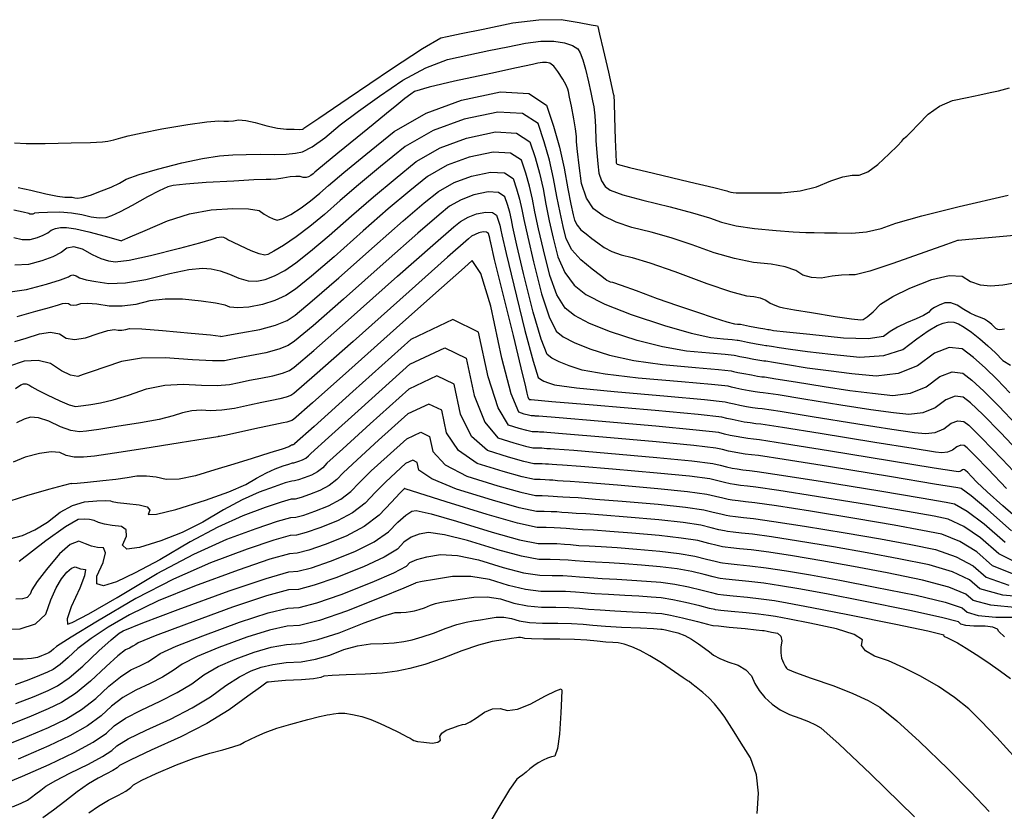
# Model space of a CAD drawing. Extents: x 354427 to 357627, y 1051134 to 1054134.
# Drawn here: x 355635 to 355735, y 1052152 to 1052233 of the extents above; entities that cross this region are included whole.
import ezdxf

# ---------------------------------------------------------------- set-up
doc = ezdxf.new("R2010")
doc.units = 0
doc.header["$MEASUREMENT"] = 0
doc.layers.add('INDEX', color=1, linetype='CONTINUOUS')
doc.layers.add('INTER', color=33, linetype='CONTINUOUS')

msp = doc.modelspace()

# ---------------------------------------------------------------- linework, layer by layer
at = {"layer": 'INDEX', "color": 1, "linetype": 'CONTINUOUS'}
for points, elevation in [([(355736.15, 1052210.6), (355733.16, 1052210.35), (355731.15, 1052210.18), (355730.09, 1052210.08), (355730, 1052210.06), (355728.87, 1052209.66), (355726.68, 1052208.88), (355723.44, 1052207.72), (355721.08, 1052206.95), (355719.6, 1052206.57), (355719, 1052206.59), (355718.22, 1052206.54), (355717.27, 1052206.43), (355716.13, 1052206.25), (355715.14, 1052206.29), (355714.27, 1052206.54), (355713.55, 1052207.02), (355712.47, 1052207.39), (355711.04, 1052207.66), (355709.26, 1052207.83), (355707.33, 1052208.22), (355705.25, 1052208.82), (355703.02, 1052209.63), (355700.89, 1052210.33), (355698.85, 1052210.91), (355696.9, 1052211.38), (355695.28, 1052211.93), (355693.97, 1052212.56), (355693, 1052213.28), (355692.26, 1052214.38), (355691.77, 1052215.85), (355691.53, 1052217.7), (355691.35, 1052219.11), (355691.26, 1052220.09), (355691.24, 1052220.63), (355691.15, 1052221.41), (355690.98, 1052222.44), (355690.74, 1052223.71), (355690.56, 1052224.64), (355690.44, 1052225.21), (355690.39, 1052225.44), (355690.2, 1052225.86), (355689.86, 1052226.46), (355689.37, 1052227.25), (355688.94, 1052227.79), (355688.55, 1052228.09), (355688.22, 1052228.15), (355687.81, 1052228.15), (355687.32, 1052228.09), (355686.77, 1052227.97), (355685.17, 1052227.63), (355682.53, 1052227.06), (355678.84, 1052226.27), (355676.26, 1052225.65), (355674.78, 1052225.22), (355674.4, 1052224.96), (355673.8, 1052224.5), (355672.98, 1052223.84), (355671.93, 1052222.97), (355670.58, 1052221.87), (355668.94, 1052220.53), (355667, 1052218.95), (355665.64, 1052217.84), (355664.86, 1052217.2), (355664.66, 1052217.02), (355664.46, 1052216.85), (355664.24, 1052216.69), (355664.01, 1052216.54), (355663.76, 1052216.47), (355663.47, 1052216.48), (355663.17, 1052216.57), (355662.72, 1052216.59), (355662.13, 1052216.53), (355661.4, 1052216.4), (355660.75, 1052216.31), (355660.18, 1052216.27), (355659.7, 1052216.27), (355658.44, 1052216.22), (355656.41, 1052216.11), (355653.6, 1052215.95), (355651.54, 1052215.8), (355650.25, 1052215.65), (355649.7, 1052215.51), (355648.83, 1052215.13), (355647.62, 1052214.5), (355646.07, 1052213.64), (355644.85, 1052212.99), (355643.96, 1052212.57), (355643.4, 1052212.36), (355642.71, 1052212.32), (355641.89, 1052212.43), (355640.95, 1052212.69), (355639.89, 1052212.85), (355638.72, 1052212.93), (355637.45, 1052212.9), (355636.59, 1052212.88), (355636.14, 1052212.84), (355636.09, 1052212.81), (355636.03, 1052212.78), (355635.96, 1052212.75), (355635.87, 1052212.73), (355635.77, 1052212.73), (355635.66, 1052212.75), (355635.55, 1052212.8), (355635, 1052212.94), (355634.02, 1052213.16)], 2410), ([(355634.12, 1052199.78), (355635.29, 1052200.15), (355636.65, 1052200.59), (355637.78, 1052200.74), (355638.68, 1052200.59), (355639.34, 1052200.15), (355640.22, 1052200.01), (355641.31, 1052200.16), (355642.62, 1052200.62), (355643.61, 1052200.9), (355644.28, 1052201.02), (355644.64, 1052200.96), (355645.02, 1052200.96), (355645.41, 1052201.01), (355645.81, 1052201.11), (355647.06, 1052201.09), (355649.14, 1052200.93), (355652.07, 1052200.65), (355654.04, 1052200.46), (355655.05, 1052200.35), (355655.1, 1052200.32), (355655.79, 1052200.43), (355657.11, 1052200.67), (355659.06, 1052201.03), (355660.64, 1052201.45), (355661.83, 1052201.94), (355662.63, 1052202.48), (355664.38, 1052203.92), (355667.08, 1052206.26), (355670.72, 1052209.5), (355673.62, 1052212.05), (355675.78, 1052213.9), (355677.21, 1052215.06), (355678.81, 1052215.97), (355680.58, 1052216.62), (355682.52, 1052217.03), (355683.93, 1052216.95), (355684.82, 1052216.38), (355685.17, 1052215.32), (355685.47, 1052214.27), (355685.71, 1052213.23), (355685.9, 1052212.2), (355686.29, 1052210.42), (355686.89, 1052207.91), (355687.69, 1052204.65), (355688.46, 1052202.29), (355689.19, 1052200.83), (355689.9, 1052200.27), (355691.03, 1052199.68), (355692.61, 1052199.06), (355694.62, 1052198.4), (355697.08, 1052197.86), (355699.99, 1052197.45), (355703.36, 1052197.16), (355705.68, 1052196.94), (355706.98, 1052196.8), (355707.23, 1052196.74), (355707.66, 1052196.65), (355708.27, 1052196.53), (355709.05, 1052196.39), (355709.66, 1052196.28), (355710.1, 1052196.21), (355710.38, 1052196.19), (355711.52, 1052196.01), (355713.54, 1052195.69), (355716.44, 1052195.21), (355719.05, 1052194.83), (355721.37, 1052194.53), (355723.41, 1052194.32), (355725.23, 1052194.54), (355726.83, 1052195.18), (355728.22, 1052196.25), (355729.46, 1052196.72), (355730.54, 1052196.59), (355731.47, 1052195.86), (355732.69, 1052194.75), (355734.21, 1052193.23), (355736.01, 1052191.33)], 2400), ([(355735.48, 1052180.56), (355733.09, 1052182.67), (355731.38, 1052184.09), (355730.36, 1052184.84), (355730.04, 1052184.9), (355727.68, 1052185.3), (355723.29, 1052186.02), (355716.87, 1052187.07), (355712.36, 1052187.8), (355709.76, 1052188.19), (355709.06, 1052188.26), (355708.42, 1052188.34), (355707.83, 1052188.43), (355707.28, 1052188.53), (355706.7, 1052188.65), (355706.09, 1052188.8), (355705.43, 1052188.96), (355703.19, 1052189.23), (355699.36, 1052189.59), (355693.94, 1052190.06), (355690.23, 1052190.38), (355688.23, 1052190.54), (355687.94, 1052190.56), (355687.7, 1052190.57), (355687.51, 1052190.59), (355687.36, 1052190.6), (355687.18, 1052190.61), (355686.97, 1052190.61), (355686.74, 1052190.61), (355686.22, 1052190.73), (355685.41, 1052190.96), (355684.33, 1052191.3), (355683.28, 1052193.04), (355682.27, 1052196.19), (355681.3, 1052200.75), (355678.68, 1052202.02), (355674.42, 1052200.01), (355668.52, 1052194.7), (355664.58, 1052191.16), (355662.59, 1052189.38), (355662.57, 1052189.36), (355662.55, 1052189.34), (355662.52, 1052189.32), (355662.48, 1052189.31), (355662.46, 1052189.3), (355662.44, 1052189.29), (355662.42, 1052189.29), (355662.39, 1052189.28), (355662.34, 1052189.26), (355662.26, 1052189.24), (355662.18, 1052189.2), (355662.09, 1052189.15), (355661.99, 1052189.09), (355661.32, 1052188.86), (355660.08, 1052188.47), (355658.27, 1052187.9), (355656.41, 1052187.32), (355654.48, 1052186.73), (355652.5, 1052186.12), (355650.84, 1052185.8), (355649.51, 1052185.76), (355648.5, 1052186), (355647.51, 1052186.11), (355646.53, 1052186.09), (355645.57, 1052185.94), (355644.42, 1052185.78), (355643.07, 1052185.62), (355641.54, 1052185.46), (355640.49, 1052185.36), (355639.93, 1052185.32), (355639.87, 1052185.36), (355639.08, 1052185.17), (355637.56, 1052184.75), (355635.31, 1052184.12), (355633.63, 1052183.56)], 2390), ([(355738.29, 1052173.65), (355734.62, 1052174), (355732.26, 1052174.63), (355731.22, 1052175.55), (355729.5, 1052176.37), (355727.11, 1052177.09), (355724.04, 1052177.71), (355720.8, 1052178.32), (355717.4, 1052178.92), (355713.83, 1052179.5), (355711.07, 1052179.93), (355709.14, 1052180.2), (355708.03, 1052180.31), (355707.18, 1052180.4), (355706.61, 1052180.48), (355706.3, 1052180.53), (355705.74, 1052180.66), (355704.94, 1052180.85), (355703.89, 1052181.11), (355702.12, 1052181.38), (355699.62, 1052181.66), (355696.4, 1052181.94), (355693.92, 1052182.14), (355692.2, 1052182.26), (355691.23, 1052182.31), (355690.41, 1052182.36), (355689.76, 1052182.41), (355689.26, 1052182.46), (355688.67, 1052182.49), (355687.97, 1052182.5), (355687.18, 1052182.5), (355685.43, 1052182.89), (355682.72, 1052183.65), (355679.06, 1052184.79), (355676.56, 1052185.82), (355675.23, 1052186.72), (355675.06, 1052187.5), (355674.61, 1052187.72), (355673.88, 1052187.38), (355672.87, 1052186.47), (355671.84, 1052185.49), (355670.8, 1052184.46), (355669.75, 1052183.35), (355668.47, 1052182.39), (355666.94, 1052181.55), (355665.17, 1052180.85), (355663.78, 1052180.37), (355662.77, 1052180.11), (355662.13, 1052180.07), (355660.46, 1052179.59), (355657.77, 1052178.67), (355654.04, 1052177.3), (355650.26, 1052175.63), (355646.43, 1052173.65), (355642.55, 1052171.36), (355639.86, 1052169.74), (355638.37, 1052168.79), (355638.08, 1052168.51), (355637.83, 1052168.3), (355637.61, 1052168.15), (355637.44, 1052168.07), (355637.19, 1052167.96), (355636.85, 1052167.83), (355636.44, 1052167.67), (355635.82, 1052167.56), (355634.99, 1052167.5), (355633.96, 1052167.49)], 2380), ([(355735.96, 1052157.37), (355734, 1052159.54), (355732.39, 1052161.23), (355731.14, 1052162.45), (355729.7, 1052163.6), (355728.07, 1052164.71), (355726.24, 1052165.76), (355724.55, 1052166.63), (355722.98, 1052167.31), (355721.55, 1052167.81), (355720.63, 1052168.34), (355720.23, 1052168.89), (355720.34, 1052169.46), (355719.5, 1052170.02), (355717.71, 1052170.58), (355714.97, 1052171.14), (355712.91, 1052171.55), (355711.51, 1052171.82), (355710.78, 1052171.94), (355709.78, 1052172.07), (355708.52, 1052172.21), (355706.99, 1052172.35), (355705.95, 1052172.46), (355705.39, 1052172.52), (355705.31, 1052172.53), (355704.78, 1052172.66), (355703.79, 1052172.91), (355702.35, 1052173.27), (355701.05, 1052173.54), (355699.88, 1052173.72), (355698.85, 1052173.81), (355697.61, 1052173.9), (355696.17, 1052173.98), (355694.51, 1052174.06), (355693.13, 1052174.15), (355692.01, 1052174.23), (355691.17, 1052174.31), (355690.15, 1052174.36), (355688.97, 1052174.39), (355687.62, 1052174.39), (355686.08, 1052174.59), (355684.34, 1052175), (355682.41, 1052175.6), (355680.52, 1052175.9), (355678.65, 1052175.9), (355676.8, 1052175.59), (355675.57, 1052175.38), (355674.93, 1052175.25), (355674.89, 1052175.21), (355673.7, 1052174.72), (355671.36, 1052173.78), (355667.86, 1052172.39), (355665.11, 1052171.43), (355663.1, 1052170.92), (355661.84, 1052170.84), (355660.05, 1052170.45), (355657.73, 1052169.73), (355654.89, 1052168.69), (355652.69, 1052167.78), (355651.14, 1052166.99), (355650.23, 1052166.33), (355649.15, 1052165.67), (355647.89, 1052165.02), (355646.44, 1052164.36), (355645.13, 1052163.6), (355643.96, 1052162.72), (355642.91, 1052161.73), (355641.51, 1052160.72), (355639.74, 1052159.71), (355637.6, 1052158.67), (355634.46, 1052157.34)], 2370)]:
    msp.add_lwpolyline(points, dxfattribs=dict(at, elevation=elevation))
at = {"layer": 'INTER', "color": 33, "linetype": 'CONTINUOUS'}
for points, elevation in [([(355634.11, 1052219.98), (355635.29, 1052219.94), (355637.21, 1052219.94), (355639.87, 1052219.98), (355641.82, 1052220.03), (355643.06, 1052220.1), (355643.59, 1052220.17), (355644.2, 1052220.3), (355644.9, 1052220.49), (355645.67, 1052220.72), (355647.07, 1052221.03), (355649.09, 1052221.41), (355651.74, 1052221.85), (355653.67, 1052222.13), (355654.88, 1052222.25), (355655.38, 1052222.21), (355655.88, 1052222.21), (355656.38, 1052222.24), (355656.88, 1052222.32), (355657.62, 1052222.26), (355658.58, 1052222.06), (355659.78, 1052221.72), (355660.84, 1052221.49), (355661.76, 1052221.37), (355662.55, 1052221.37), (355663.09, 1052221.36), (355663.36, 1052221.37), (355663.39, 1052221.37), (355663.43, 1052221.39), (355663.48, 1052221.43), (355663.54, 1052221.48), (355665.06, 1052222.51), (355668.02, 1052224.53), (355672.43, 1052227.53), (355675.58, 1052229.58), (355677.47, 1052230.67), (355678.09, 1052230.8), (355679.52, 1052231.1), (355681.76, 1052231.56), (355684.79, 1052232.19), (355687.43, 1052232.51), (355689.68, 1052232.52), (355691.53, 1052232.22), (355692.76, 1052232), (355693.39, 1052231.88), (355693.41, 1052231.84), (355693.61, 1052231.05), (355693.97, 1052229.49), (355694.5, 1052227.17), (355694.86, 1052225.62), (355695.03, 1052224.85), (355695.04, 1052224.83), (355695.07, 1052224.08), (355695.12, 1052222.59), (355695.2, 1052220.35), (355695.26, 1052218.84), (355695.29, 1052218.04), (355695.3, 1052217.96), (355695.32, 1052217.9), (355695.35, 1052217.85), (355695.4, 1052217.82), (355696.64, 1052217.5), (355699.09, 1052216.91), (355702.74, 1052216.04), (355705.23, 1052215.44), (355706.56, 1052215.11), (355706.72, 1052215.04), (355706.94, 1052214.99), (355707.2, 1052214.95), (355707.51, 1052214.92), (355708.43, 1052214.91), (355709.96, 1052214.9), (355712.09, 1052214.92), (355714, 1052215.12), (355715.68, 1052215.53), (355717.13, 1052216.14), (355718.33, 1052216.53), (355719.29, 1052216.72), (355720.01, 1052216.7), (355720.88, 1052217.05), (355721.9, 1052217.78), (355723.07, 1052218.89), (355723.89, 1052219.68), (355724.35, 1052220.15), (355724.45, 1052220.3), (355724.56, 1052220.44), (355724.7, 1052220.57), (355724.85, 1052220.69), (355725.28, 1052221.12), (355726.01, 1052221.86), (355727.01, 1052222.92), (355728.17, 1052223.73), (355729.5, 1052224.3), (355730.99, 1052224.62), (355732.26, 1052224.89), (355733.32, 1052225.11), (355734.16, 1052225.27), (355735.3, 1052225.59)], 2414), ([(355634.47, 1052215.46), (355635.76, 1052215.17), (355637.3, 1052214.82), (355638.46, 1052214.59), (355639.23, 1052214.47), (355639.62, 1052214.48), (355639.95, 1052214.46), (355640.24, 1052214.42), (355640.47, 1052214.36), (355641, 1052214.45), (355641.83, 1052214.69), (355642.94, 1052215.1), (355643.92, 1052215.5), (355644.77, 1052215.9), (355645.47, 1052216.29), (355646.77, 1052216.77), (355648.65, 1052217.33), (355651.13, 1052217.97), (355653.22, 1052218.42), (355654.94, 1052218.68), (355656.29, 1052218.76), (355657.67, 1052218.81), (355659.09, 1052218.83), (355660.54, 1052218.82), (355661.74, 1052218.86), (355662.69, 1052218.94), (355663.38, 1052219.07), (355664.36, 1052219.59), (355665.65, 1052220.5), (355667.23, 1052221.81), (355669.09, 1052223.22), (355671.21, 1052224.75), (355673.6, 1052226.37), (355675.92, 1052227.61), (355678.15, 1052228.47), (355680.31, 1052228.93), (355682.34, 1052229.37), (355684.26, 1052229.77), (355686.06, 1052230.14), (355687.62, 1052230.33), (355688.95, 1052230.33), (355690.04, 1052230.15), (355690.85, 1052229.9), (355691.38, 1052229.56), (355691.64, 1052229.15), (355691.9, 1052228.45), (355692.18, 1052227.47), (355692.47, 1052226.19), (355692.71, 1052225.13), (355692.89, 1052224.28), (355693.01, 1052223.64), (355693.11, 1052222.75), (355693.18, 1052221.61), (355693.23, 1052220.22), (355693.31, 1052218.97), (355693.41, 1052217.87), (355693.54, 1052216.9), (355693.79, 1052216.14), (355694.17, 1052215.57), (355694.68, 1052215.19), (355695.96, 1052214.72), (355697.99, 1052214.15), (355700.79, 1052213.48), (355703.06, 1052212.88), (355704.79, 1052212.37), (355705.99, 1052211.93), (355707.51, 1052211.57), (355709.37, 1052211.28), (355711.55, 1052211.07), (355713.29, 1052210.93), (355714.58, 1052210.87), (355715.42, 1052210.87), (355716.48, 1052210.86), (355717.76, 1052210.84), (355719.26, 1052210.81), (355720.76, 1052210.96), (355722.25, 1052211.3), (355723.73, 1052211.83), (355726.37, 1052212.57), (355730.18, 1052213.52), (355735.15, 1052214.68)], 2412), ([(355634.03, 1052210.37), (355634.89, 1052210.18), (355635.69, 1052210.18), (355636.43, 1052210.38), (355637.03, 1052210.61), (355637.5, 1052210.85), (355637.83, 1052211.11), (355638.26, 1052211.29), (355638.78, 1052211.39), (355639.39, 1052211.4), (355640.35, 1052211.26), (355641.66, 1052210.95), (355643.31, 1052210.49), (355644.42, 1052210.19), (355644.97, 1052210.04), (355644.98, 1052210.04), (355645, 1052210.05), (355645.03, 1052210.06), (355645.07, 1052210.09), (355645.85, 1052210.43), (355647.39, 1052211.09), (355649.66, 1052212.08), (355651.91, 1052212.78), (355654.11, 1052213.19), (355656.29, 1052213.33), (355657.91, 1052213.3), (355658.97, 1052213.1), (355659.49, 1052212.75), (355659.96, 1052212.47), (355660.4, 1052212.27), (355660.8, 1052212.14), (355661.4, 1052212.29), (355662.22, 1052212.71), (355663.24, 1052213.39), (355664.22, 1052214.11), (355665.15, 1052214.87), (355666.03, 1052215.66), (355667.59, 1052216.97), (355669.82, 1052218.8), (355672.72, 1052221.16), (355675.97, 1052223.01), (355679.57, 1052224.34), (355683.52, 1052225.17), (355686.4, 1052225), (355688.19, 1052223.83), (355688.91, 1052221.68), (355689.52, 1052219.54), (355690.01, 1052217.43), (355690.39, 1052215.33), (355690.68, 1052213.75), (355690.9, 1052212.68), (355691.04, 1052212.12), (355691.31, 1052211.61), (355691.71, 1052211.15), (355692.24, 1052210.73), (355692.81, 1052210.28), (355693.41, 1052209.83), (355694.06, 1052209.35), (355694.86, 1052208.94), (355695.81, 1052208.61), (355696.91, 1052208.35), (355698.72, 1052207.78), (355701.26, 1052206.9), (355704.51, 1052205.71), (355706.93, 1052204.89), (355708.53, 1052204.44), (355709.29, 1052204.37), (355709.95, 1052204.22), (355710.51, 1052204), (355710.96, 1052203.71), (355711.41, 1052203.48), (355711.86, 1052203.32), (355712.32, 1052203.23), (355713.42, 1052203.03), (355715.16, 1052202.74), (355717.55, 1052202.35), (355719.22, 1052202.1), (355720.18, 1052202), (355720.42, 1052202.03), (355720.83, 1052202.31), (355721.41, 1052202.82), (355722.17, 1052203.58), (355723.42, 1052204.38), (355725.16, 1052205.22), (355727.4, 1052206.11), (355729.17, 1052206.52), (355730.49, 1052206.45), (355731.34, 1052205.9), (355732.32, 1052205.57), (355733.4, 1052205.45), (355734.61, 1052205.55), (355736.37, 1052205.85)], 2408), ([(355734.79, 1052201.04), (355734.55, 1052201.01), (355734.32, 1052200.97), (355734.1, 1052201.01), (355733.9, 1052201.13), (355733.71, 1052201.33), (355733.51, 1052201.52), (355733.3, 1052201.7), (355733.07, 1052201.88), (355732.76, 1052202.06), (355732.35, 1052202.24), (355731.86, 1052202.42), (355731.29, 1052202.69), (355730.66, 1052203.05), (355729.96, 1052203.5), (355729.31, 1052203.72), (355728.7, 1052203.72), (355728.13, 1052203.5), (355727.67, 1052203.26), (355727.3, 1052203.01), (355727.05, 1052202.76), (355726.54, 1052202.45), (355725.79, 1052202.1), (355724.8, 1052201.71), (355723.91, 1052201.27), (355723.15, 1052200.81), (355722.49, 1052200.3), (355720.91, 1052200.08), (355718.41, 1052200.15), (355714.98, 1052200.5), (355712.61, 1052200.75), (355711.3, 1052200.89), (355711.03, 1052200.94), (355710.85, 1052200.97), (355710.75, 1052200.98), (355710.72, 1052200.99), (355710.4, 1052201.04), (355709.78, 1052201.16), (355708.86, 1052201.33), (355708.24, 1052201.45), (355707.92, 1052201.51), (355707.9, 1052201.51), (355707.8, 1052201.52), (355707.62, 1052201.54), (355707.36, 1052201.56), (355706.59, 1052201.77), (355705.29, 1052202.18), (355703.48, 1052202.77), (355701.55, 1052203.43), (355699.51, 1052204.15), (355697.36, 1052204.94), (355695.84, 1052205.48), (355694.96, 1052205.78), (355694.72, 1052205.84), (355694.5, 1052205.92), (355694.33, 1052206.01), (355694.18, 1052206.12), (355693.69, 1052206.5), (355692.86, 1052207.16), (355691.68, 1052208.09), (355690.79, 1052209.12), (355690.2, 1052210.25), (355689.9, 1052211.49), (355689.59, 1052212.92), (355689.26, 1052214.55), (355688.93, 1052216.38), (355688.51, 1052218.23), (355687.98, 1052220.09), (355687.35, 1052221.97), (355685.78, 1052222.98), (355683.27, 1052223.13), (355679.82, 1052222.41), (355676.68, 1052221.25), (355673.84, 1052219.64), (355671.31, 1052217.58), (355669.1, 1052215.74), (355667.21, 1052214.12), (355665.63, 1052212.72), (355664.15, 1052211.49), (355662.76, 1052210.44), (355661.46, 1052209.57), (355660.49, 1052208.97), (355659.86, 1052208.64), (355659.56, 1052208.58), (355659, 1052208.71), (355658.17, 1052209.02), (355657.08, 1052209.51), (355656.29, 1052209.88), (355655.8, 1052210.14), (355655.6, 1052210.27), (355655.39, 1052210.36), (355655.15, 1052210.39), (355654.9, 1052210.38), (355654.63, 1052210.33), (355654.36, 1052210.24), (355654.08, 1052210.12), (355652.92, 1052209.79), (355650.87, 1052209.25), (355647.93, 1052208.5), (355645.76, 1052208.04), (355644.35, 1052207.85), (355643.71, 1052207.96), (355642.93, 1052208.21), (355642.04, 1052208.62), (355641.02, 1052209.19), (355640.15, 1052209.41), (355639.43, 1052209.3), (355638.85, 1052208.85), (355638.01, 1052208.42), (355636.89, 1052208.01), (355635.51, 1052207.63), (355634.14, 1052207.57)], 2406), ([(355633.65, 1052204.85), (355635.33, 1052205.09), (355637.36, 1052205.64), (355638.78, 1052206.07), (355639.59, 1052206.36), (355639.8, 1052206.52), (355640.05, 1052206.56), (355640.36, 1052206.48), (355640.72, 1052206.28), (355641.4, 1052206.08), (355642.39, 1052205.88), (355643.69, 1052205.68), (355645.38, 1052205.75), (355647.45, 1052206.09), (355649.9, 1052206.72), (355651.82, 1052207.11), (355653.23, 1052207.26), (355654.11, 1052207.17), (355655.03, 1052206.97), (355655.96, 1052206.65), (355656.93, 1052206.22), (355657.85, 1052205.98), (355658.74, 1052205.94), (355659.59, 1052206.1), (355660.54, 1052206.46), (355661.58, 1052207.02), (355662.71, 1052207.79), (355664.22, 1052208.97), (355666.11, 1052210.57), (355668.38, 1052212.58), (355670.61, 1052214.51), (355672.8, 1052216.35), (355674.96, 1052218.11), (355677.39, 1052219.49), (355680.07, 1052220.48), (355683.02, 1052221.1), (355685.16, 1052220.97), (355686.51, 1052220.1), (355687.04, 1052218.5), (355687.49, 1052216.91), (355687.86, 1052215.33), (355688.14, 1052213.76), (355688.49, 1052212.08), (355688.89, 1052210.29), (355689.36, 1052208.39), (355690.07, 1052206.8), (355691.02, 1052205.53), (355692.21, 1052204.59), (355694.14, 1052203.59), (355696.81, 1052202.53), (355700.21, 1052201.42), (355702.91, 1052200.64), (355704.91, 1052200.19), (355706.2, 1052200.08), (355707.1, 1052200), (355707.59, 1052199.94), (355707.69, 1052199.92), (355708.05, 1052199.85), (355708.66, 1052199.73), (355709.53, 1052199.57), (355710.15, 1052199.46), (355710.52, 1052199.39), (355710.62, 1052199.38), (355711.08, 1052199.31), (355711.87, 1052199.19), (355713.01, 1052199), (355714.76, 1052198.77), (355717.11, 1052198.51), (355720.08, 1052198.21), (355722.52, 1052198.37), (355724.45, 1052198.99), (355725.86, 1052200.07), (355727.02, 1052200.88), (355727.92, 1052201.41), (355728.55, 1052201.67), (355729.13, 1052201.78), (355729.64, 1052201.76), (355730.09, 1052201.59), (355730.68, 1052201.26), (355731.41, 1052200.75), (355732.28, 1052200.07), (355733.1, 1052199.37), (355733.88, 1052198.63), (355734.6, 1052197.86), (355735.39, 1052197.4)], 2404), ([(355735.31, 1052194.59), (355734.04, 1052195.93), (355732.82, 1052197.12), (355731.64, 1052198.16), (355730.49, 1052199.05), (355729.17, 1052199.2), (355727.65, 1052198.62), (355725.95, 1052197.32), (355723.98, 1052196.53), (355721.74, 1052196.26), (355719.24, 1052196.52), (355716.9, 1052196.8), (355714.72, 1052197.1), (355712.71, 1052197.44), (355711.3, 1052197.66), (355710.5, 1052197.78), (355710.31, 1052197.8), (355709.9, 1052197.87), (355709.29, 1052197.98), (355708.47, 1052198.13), (355707.86, 1052198.25), (355707.46, 1052198.33), (355707.29, 1052198.37), (355706.39, 1052198.47), (355704.78, 1052198.62), (355702.45, 1052198.82), (355699.99, 1052199.25), (355697.41, 1052199.91), (355694.71, 1052200.79), (355692.59, 1052201.64), (355691.05, 1052202.43), (355690.11, 1052203.18), (355689.27, 1052204.54), (355688.53, 1052206.52), (355687.89, 1052209.1), (355687.39, 1052211.25), (355687.02, 1052212.98), (355686.78, 1052214.28), (355686.48, 1052215.59), (355686.11, 1052216.91), (355685.66, 1052218.24), (355684.55, 1052218.96), (355682.77, 1052219.06), (355680.33, 1052218.55), (355678.1, 1052217.73), (355676.09, 1052216.59), (355674.29, 1052215.13), (355672.11, 1052213.28), (355669.55, 1052211.04), (355666.6, 1052208.42), (355664.3, 1052206.45), (355662.67, 1052205.13), (355661.7, 1052204.48), (355660.59, 1052203.96), (355659.33, 1052203.57), (355657.92, 1052203.3), (355656.82, 1052203.21), (355656.01, 1052203.27), (355655.51, 1052203.5), (355654.53, 1052203.71), (355653.09, 1052203.91), (355651.19, 1052204.1), (355649.44, 1052204.1), (355647.85, 1052203.92), (355646.43, 1052203.55), (355645.06, 1052203.38), (355643.74, 1052203.38), (355642.48, 1052203.58), (355641.51, 1052203.67), (355640.82, 1052203.64), (355640.41, 1052203.49), (355640.07, 1052203.45), (355639.79, 1052203.49), (355639.59, 1052203.63), (355639.31, 1052203.67), (355638.96, 1052203.63), (355638.53, 1052203.49), (355637.62, 1052203.23), (355636.23, 1052202.83), (355634.35, 1052202.32)], 2402), ([(355736.72, 1052188.06), (355734.37, 1052190.53), (355732.57, 1052192.37), (355731.31, 1052193.57), (355730.59, 1052194.13), (355729.75, 1052194.23), (355728.8, 1052193.86), (355727.72, 1052193.04), (355726.48, 1052192.54), (355725.07, 1052192.38), (355723.5, 1052192.54), (355721.19, 1052192.85), (355718.15, 1052193.32), (355714.38, 1052193.94), (355711.75, 1052194.36), (355710.25, 1052194.59), (355709.89, 1052194.62), (355709.41, 1052194.69), (355708.8, 1052194.79), (355708.07, 1052194.93), (355707.47, 1052195.05), (355707.01, 1052195.15), (355706.67, 1052195.24), (355704.98, 1052195.42), (355701.93, 1052195.7), (355697.54, 1052196.08), (355694.17, 1052196.48), (355691.82, 1052196.89), (355690.51, 1052197.32), (355689.48, 1052197.73), (355688.74, 1052198.11), (355688.28, 1052198.48), (355687.65, 1052200.03), (355686.85, 1052202.78), (355685.88, 1052206.71), (355685.19, 1052209.59), (355684.77, 1052211.41), (355684.64, 1052212.18), (355684.46, 1052212.95), (355684.24, 1052213.73), (355683.97, 1052214.51), (355683.32, 1052214.93), (355682.27, 1052215), (355680.83, 1052214.7), (355679.52, 1052214.21), (355678.33, 1052213.54), (355677.28, 1052212.68), (355675.13, 1052210.82), (355671.89, 1052207.97), (355667.56, 1052204.11), (355664.46, 1052201.4), (355662.59, 1052199.83), (355661.95, 1052199.39), (355660.97, 1052199), (355659.66, 1052198.66), (355658.02, 1052198.35), (355656.78, 1052198.11), (355655.92, 1052197.94), (355655.46, 1052197.84), (355654.23, 1052197.84), (355652.22, 1052197.94), (355649.43, 1052198.15), (355647.02, 1052198.09), (355644.98, 1052197.77), (355643.3, 1052197.2), (355642.01, 1052196.76), (355641.09, 1052196.44), (355640.54, 1052196.25), (355639.81, 1052196.37), (355638.88, 1052196.81), (355637.77, 1052197.55), (355636.5, 1052197.88), (355635.07, 1052197.79), (355633.49, 1052197.27)], 2398), ([(355634.2, 1052195.03), (355634.74, 1052195.39), (355635.01, 1052195.48), (355635.29, 1052195.48), (355635.57, 1052195.38), (355635.85, 1052195.19), (355636.47, 1052194.86), (355637.42, 1052194.38), (355638.71, 1052193.76), (355639.67, 1052193.36), (355640.29, 1052193.18), (355640.59, 1052193.21), (355641.11, 1052193.28), (355641.87, 1052193.4), (355642.86, 1052193.56), (355644.14, 1052193.87), (355645.7, 1052194.35), (355647.54, 1052194.98), (355649.4, 1052195.35), (355651.26, 1052195.47), (355653.13, 1052195.34), (355654.7, 1052195.32), (355655.98, 1052195.42), (355656.96, 1052195.63), (355658.01, 1052195.85), (355659.15, 1052196.07), (355660.37, 1052196.3), (355661.35, 1052196.56), (355662.07, 1052196.85), (355662.55, 1052197.17), (355664.54, 1052198.88), (355668.04, 1052201.96), (355673.06, 1052206.43), (355676.64, 1052209.59), (355678.77, 1052211.45), (355679.46, 1052212.01), (355680.23, 1052212.45), (355681.08, 1052212.77), (355682.02, 1052212.96), (355682.7, 1052212.92), (355683.13, 1052212.65), (355683.3, 1052212.13), (355683.45, 1052211.63), (355683.56, 1052211.12), (355683.65, 1052210.63), (355684.09, 1052208.76), (355684.88, 1052205.52), (355686.01, 1052200.91), (355686.84, 1052197.78), (355687.36, 1052196.13), (355687.58, 1052195.96), (355687.93, 1052195.77), (355688.41, 1052195.58), (355689.03, 1052195.38), (355691.25, 1052195.09), (355695.08, 1052194.71), (355700.51, 1052194.24), (355704.27, 1052193.89), (355706.36, 1052193.67), (355706.78, 1052193.56), (355707.28, 1052193.45), (355707.88, 1052193.33), (355708.56, 1052193.2), (355709.16, 1052193.1), (355709.68, 1052193.03), (355710.13, 1052192.99), (355711.97, 1052192.71), (355715.22, 1052192.18), (355719.86, 1052191.42), (355723.33, 1052190.88), (355725.62, 1052190.55), (355726.74, 1052190.43), (355727.73, 1052190.55), (355728.61, 1052190.9), (355729.37, 1052191.49), (355730.04, 1052191.74), (355730.64, 1052191.67), (355731.14, 1052191.28), (355732.44, 1052190), (355734.54, 1052187.83), (355737.42, 1052184.79)], 2396), ([(355734.97, 1052184.85), (355733.12, 1052186.8), (355731.79, 1052188.18), (355730.98, 1052188.98), (355730.68, 1052189.22), (355730.34, 1052189.25), (355729.94, 1052189.1), (355729.5, 1052188.76), (355728.99, 1052188.56), (355728.4, 1052188.49), (355727.75, 1052188.56), (355725.48, 1052188.9), (355721.58, 1052189.53), (355716.05, 1052190.43), (355712.2, 1052191.05), (355710.01, 1052191.39), (355709.48, 1052191.44), (355708.91, 1052191.52), (355708.32, 1052191.61), (355707.68, 1052191.73), (355707.09, 1052191.85), (355706.55, 1052191.97), (355706.05, 1052192.1), (355703.62, 1052192.36), (355699.26, 1052192.77), (355692.96, 1052193.31), (355688.75, 1052193.67), (355686.64, 1052193.85), (355686.63, 1052193.86), (355686.61, 1052193.86), (355686.6, 1052193.86), (355686.6, 1052193.86), (355686.59, 1052193.86), (355686.58, 1052193.86), (355686.56, 1052193.86), (355686.53, 1052193.86), (355686.49, 1052193.88), (355686.43, 1052193.9), (355686.35, 1052194.12), (355686.24, 1052194.54), (355686.11, 1052195.17), (355685.64, 1052197.12), (355684.84, 1052200.4), (355683.71, 1052205.01), (355682.93, 1052208.15), (355682.53, 1052209.84), (355682.49, 1052210.07), (355682.43, 1052210.31), (355682.37, 1052210.54), (355682.29, 1052210.78), (355682.09, 1052210.91), (355681.77, 1052210.93), (355681.34, 1052210.84), (355680.94, 1052210.69), (355680.58, 1052210.49), (355680.26, 1052210.23), (355678.15, 1052208.36), (355674.23, 1052204.89), (355668.53, 1052199.81), (355664.62, 1052196.35), (355662.51, 1052194.52), (355662.2, 1052194.31), (355661.72, 1052194.12), (355661.08, 1052193.95), (355660.28, 1052193.8), (355659.25, 1052193.59), (355657.99, 1052193.32), (355656.49, 1052192.99), (355655.18, 1052192.8), (355654.04, 1052192.73), (355653.09, 1052192.8), (355652.13, 1052192.74), (355651.18, 1052192.55), (355650.24, 1052192.23), (355648.81, 1052191.88), (355646.9, 1052191.52), (355644.51, 1052191.14), (355642.68, 1052190.86), (355641.41, 1052190.68), (355640.71, 1052190.6), (355639.83, 1052190.75), (355638.79, 1052191.11), (355637.58, 1052191.69), (355636.55, 1052192.02), (355635.73, 1052192.09), (355635.09, 1052191.91), (355634.31, 1052191.51)], 2394), ([(355736.7, 1052181.25), (355734.6, 1052183.09), (355733.03, 1052184.5), (355731.97, 1052185.49), (355731.44, 1052186.06), (355731.05, 1052186.46), (355730.82, 1052186.69), (355730.73, 1052186.76), (355730.63, 1052186.77), (355730.52, 1052186.73), (355730.39, 1052186.63), (355730.24, 1052186.57), (355730.07, 1052186.55), (355729.88, 1052186.57), (355727.62, 1052186.93), (355723.29, 1052187.63), (355716.89, 1052188.68), (355712.42, 1052189.4), (355709.88, 1052189.79), (355709.27, 1052189.85), (355708.67, 1052189.93), (355708.07, 1052190.02), (355707.48, 1052190.13), (355706.9, 1052190.25), (355706.32, 1052190.39), (355705.74, 1052190.53), (355703.41, 1052190.79), (355699.31, 1052191.18), (355693.45, 1052191.69), (355689.49, 1052192.02), (355687.44, 1052192.2), (355687.28, 1052192.21), (355687.16, 1052192.21), (355687.05, 1052192.22), (355686.98, 1052192.23), (355686.88, 1052192.23), (355686.78, 1052192.24), (355686.65, 1052192.24), (355686.38, 1052192.3), (355685.95, 1052192.42), (355685.38, 1052192.6), (355684.62, 1052194.49), (355683.67, 1052198.09), (355682.54, 1052203.4), (355681.53, 1052206.71), (355680.64, 1052208.02), (355679.88, 1052207.33), (355677.53, 1052205.24), (355673.61, 1052201.75), (355668.11, 1052196.86), (355664.4, 1052193.56), (355662.47, 1052191.86), (355662.32, 1052191.76), (355662.09, 1052191.68), (355661.79, 1052191.59), (355661.41, 1052191.52), (355660.49, 1052191.33), (355659.02, 1052191.01), (355657.01, 1052190.57), (355655.66, 1052190.27), (355654.96, 1052190.13), (355654.91, 1052190.13), (355654.87, 1052190.13), (355654.82, 1052190.12), (355654.78, 1052190.1), (355653.48, 1052189.89), (355650.94, 1052189.48), (355647.16, 1052188.88), (355644.26, 1052188.43), (355642.24, 1052188.15), (355641.12, 1052188.03), (355640.16, 1052188.05), (355639.36, 1052188.22), (355638.72, 1052188.52), (355637.82, 1052188.59), (355636.64, 1052188.42), (355635.2, 1052188.02), (355633.97, 1052187.53)], 2392), ([(355633.64, 1052179.73), (355634.91, 1052180.08), (355636.18, 1052180.66), (355637.46, 1052181.44), (355638.73, 1052182.43), (355639.99, 1052183.12), (355641.23, 1052183.51), (355642.46, 1052183.6), (355643.34, 1052183.63), (355643.87, 1052183.61), (355644.05, 1052183.53), (355644.59, 1052183.44), (355645.51, 1052183.32), (355646.79, 1052183.2), (355647.58, 1052182.97), (355647.88, 1052182.64), (355647.68, 1052182.21), (355648.56, 1052182.24), (355650.5, 1052182.73), (355653.51, 1052183.67), (355655.89, 1052184.52), (355657.62, 1052185.26), (355658.72, 1052185.91), (355659.72, 1052186.44), (355660.62, 1052186.85), (355661.42, 1052187.15), (355662.01, 1052187.34), (355662.36, 1052187.45), (355662.5, 1052187.46), (355662.72, 1052187.51), (355663.02, 1052187.62), (355663.4, 1052187.77), (355663.73, 1052187.95), (355664.01, 1052188.16), (355664.24, 1052188.4), (355666.03, 1052190.03), (355669.39, 1052193.06), (355674.31, 1052197.48), (355677.87, 1052199.16), (355680.05, 1052198.1), (355680.86, 1052194.3), (355681.93, 1052191.6), (355683.27, 1052190), (355684.88, 1052189.49), (355686.06, 1052189.16), (355686.83, 1052188.99), (355687.17, 1052188.99), (355687.48, 1052188.99), (355687.74, 1052188.97), (355687.96, 1052188.95), (355688.24, 1052188.93), (355688.6, 1052188.91), (355689.02, 1052188.89), (355690.97, 1052188.73), (355694.43, 1052188.44), (355699.41, 1052188), (355702.98, 1052187.66), (355705.13, 1052187.39), (355705.86, 1052187.21), (355706.51, 1052187.05), (355707.09, 1052186.93), (355707.58, 1052186.84), (355708.17, 1052186.75), (355708.86, 1052186.67), (355709.63, 1052186.59), (355712.1, 1052186.22), (355716.26, 1052185.56), (355722.11, 1052184.6), (355726.31, 1052183.9), (355728.84, 1052183.46), (355729.71, 1052183.29), (355731, 1052182.55), (355732.71, 1052181.24), (355734.84, 1052179.38)], 2388), ([(355736.46, 1052177.09), (355734.19, 1052178.19), (355732.34, 1052179.82), (355730.63, 1052181), (355729.06, 1052181.74), (355727.64, 1052182.02), (355724.93, 1052182.51), (355720.94, 1052183.18), (355715.65, 1052184.04), (355711.84, 1052184.65), (355709.51, 1052185), (355708.65, 1052185.08), (355707.92, 1052185.16), (355707.34, 1052185.25), (355706.89, 1052185.33), (355706.32, 1052185.46), (355705.63, 1052185.62), (355704.82, 1052185.82), (355702.76, 1052186.09), (355699.47, 1052186.42), (355694.92, 1052186.81), (355691.71, 1052187.08), (355689.82, 1052187.23), (355689.26, 1052187.26), (355688.79, 1052187.29), (355688.41, 1052187.31), (355688.12, 1052187.34), (355687.78, 1052187.36), (355687.37, 1052187.37), (355686.91, 1052187.37), (355685.9, 1052187.59), (355684.34, 1052188.03), (355682.22, 1052188.7), (355680.59, 1052190.15), (355679.45, 1052192.41), (355678.8, 1052195.45), (355677.05, 1052196.3), (355674.21, 1052194.95), (355670.26, 1052191.41), (355667.48, 1052188.89), (355665.88, 1052187.41), (355665.45, 1052186.96), (355664.91, 1052186.56), (355664.29, 1052186.21), (355663.56, 1052185.92), (355662.99, 1052185.73), (355662.57, 1052185.62), (355662.31, 1052185.6), (355661.62, 1052185.41), (355660.51, 1052185.03), (355658.97, 1052184.47), (355657.26, 1052183.68), (355655.35, 1052182.67), (355653.26, 1052181.44), (355651.14, 1052180.39), (355649, 1052179.52), (355646.83, 1052178.84), (355645.52, 1052178.69), (355645.08, 1052179.08), (355645.49, 1052179.99), (355645.46, 1052180.64), (355644.97, 1052181), (355644.03, 1052181.09), (355643.26, 1052181.22), (355642.65, 1052181.38), (355642.22, 1052181.58), (355641.73, 1052181.7), (355641.18, 1052181.74), (355640.59, 1052181.69), (355639.29, 1052180.96), (355637.29, 1052179.53), (355634.59, 1052177.42)], 2386), ([(355735.85, 1052176.06), (355733.55, 1052177), (355731.96, 1052178.4), (355730.25, 1052179.46), (355728.41, 1052180.19), (355726.44, 1052180.59), (355723.56, 1052181.11), (355719.76, 1052181.76), (355715.04, 1052182.53), (355711.59, 1052183.08), (355709.39, 1052183.4), (355708.44, 1052183.49), (355707.68, 1052183.58), (355707.09, 1052183.66), (355706.69, 1052183.73), (355706.13, 1052183.86), (355705.4, 1052184.03), (355704.51, 1052184.25), (355702.55, 1052184.52), (355699.52, 1052184.83), (355695.41, 1052185.19), (355692.45, 1052185.43), (355690.61, 1052185.57), (355689.91, 1052185.61), (355689.33, 1052185.64), (355688.86, 1052185.68), (355688.5, 1052185.71), (355688.07, 1052185.74), (355687.57, 1052185.75), (355687, 1052185.75), (355685.74, 1052186.02), (355683.8, 1052186.57), (355681.16, 1052187.4), (355679.25, 1052188.71), (355678.04, 1052190.51), (355677.55, 1052192.8), (355676.24, 1052193.44), (355674.1, 1052192.43), (355671.13, 1052189.76), (355668.94, 1052187.76), (355667.52, 1052186.43), (355666.88, 1052185.76), (355666.1, 1052185.17), (355665.17, 1052184.66), (355664.1, 1052184.23), (355663.25, 1052183.94), (355662.64, 1052183.78), (355662.25, 1052183.76), (355661.23, 1052183.47), (355659.59, 1052182.91), (355657.33, 1052182.08), (355654.79, 1052180.92), (355651.98, 1052179.43), (355648.89, 1052177.61), (355646.39, 1052176.26), (355644.48, 1052175.37), (355643.16, 1052174.96), (355642.49, 1052175.15), (355642.47, 1052175.94), (355643.11, 1052177.34), (355643.34, 1052178.3), (355643.15, 1052178.8), (355642.55, 1052178.86), (355641.94, 1052179), (355641.31, 1052179.22), (355640.65, 1052179.51), (355639.78, 1052179.17), (355638.68, 1052178.2), (355637.35, 1052176.6), (355636.42, 1052175.38), (355635.87, 1052174.54), (355635.71, 1052174.09), (355635.38, 1052173.78), (355634.9, 1052173.62), (355634.25, 1052173.61)], 2384), ([(355632.59, 1052170.53), (355634.67, 1052170.57), (355636.23, 1052171.08), (355637.28, 1052172.06), (355637.8, 1052173.53), (355638.34, 1052174.74), (355638.88, 1052175.68), (355639.44, 1052176.35), (355639.91, 1052176.76), (355640.28, 1052176.9), (355640.55, 1052176.78), (355640.82, 1052176.69), (355641.08, 1052176.63), (355641.33, 1052176.61), (355641.21, 1052175.96), (355640.73, 1052174.7), (355639.87, 1052172.81), (355639.46, 1052171.6), (355639.49, 1052171.07), (355639.97, 1052171.22), (355641.65, 1052172.12), (355644.53, 1052173.78), (355648.61, 1052176.19), (355652.33, 1052178.16), (355655.69, 1052179.69), (355658.68, 1052180.79), (355660.85, 1052181.53), (355662.19, 1052181.91), (355662.7, 1052181.94), (355663.52, 1052182.15), (355664.64, 1052182.54), (355666.05, 1052183.1), (355667.28, 1052183.78), (355668.32, 1052184.55), (355669.16, 1052185.44), (355670.39, 1052186.63), (355672, 1052188.11), (355673.99, 1052189.9), (355675.43, 1052190.58), (355676.31, 1052190.15), (355676.64, 1052188.62), (355677.9, 1052187.26), (355680.11, 1052186.09), (355683.26, 1052185.11), (355685.59, 1052184.46), (355687.09, 1052184.13), (355687.77, 1052184.13), (355688.37, 1052184.11), (355688.88, 1052184.08), (355689.31, 1052184.04), (355689.87, 1052184), (355690.57, 1052183.96), (355691.41, 1052183.92), (355693.18, 1052183.78), (355695.9, 1052183.56), (355699.57, 1052183.24), (355702.33, 1052182.95), (355704.2, 1052182.68), (355705.17, 1052182.44), (355705.93, 1052182.26), (355706.49, 1052182.13), (355706.85, 1052182.07), (355707.43, 1052181.99), (355708.23, 1052181.9), (355709.26, 1052181.8), (355711.33, 1052181.5), (355714.43, 1052181.02), (355718.58, 1052180.34), (355722.18, 1052179.72), (355725.24, 1052179.15), (355727.76, 1052178.64), (355729.87, 1052177.91), (355731.59, 1052176.97), (355732.91, 1052175.82), (355735.23, 1052175.03)], 2382), ([(355736.13, 1052172.71), (355733.38, 1052172.98), (355731.61, 1052173.45), (355730.84, 1052174.12), (355729.12, 1052174.82), (355726.45, 1052175.54), (355722.84, 1052176.27), (355719.43, 1052176.93), (355716.22, 1052177.5), (355713.22, 1052177.99), (355710.82, 1052178.36), (355709.02, 1052178.6), (355707.82, 1052178.72), (355706.94, 1052178.81), (355706.36, 1052178.88), (355706.1, 1052178.93), (355705.55, 1052179.06), (355704.71, 1052179.26), (355703.59, 1052179.55), (355701.91, 1052179.81), (355699.67, 1052180.07), (355696.89, 1052180.31), (355694.66, 1052180.49), (355692.99, 1052180.61), (355691.88, 1052180.66), (355690.96, 1052180.72), (355690.21, 1052180.77), (355689.64, 1052180.83), (355688.97, 1052180.86), (355688.17, 1052180.88), (355687.27, 1052180.88), (355685.27, 1052181.32), (355682.18, 1052182.19), (355678.01, 1052183.5), (355675.22, 1052184.38), (355673.82, 1052184.83), (355673.81, 1052184.85), (355673.8, 1052184.86), (355673.77, 1052184.85), (355673.74, 1052184.82), (355673.3, 1052184.36), (355672.45, 1052183.47), (355671.19, 1052182.15), (355669.65, 1052181), (355667.82, 1052180), (355665.71, 1052179.16), (355664.05, 1052178.58), (355662.84, 1052178.27), (355662.07, 1052178.22), (355660.08, 1052177.65), (355656.85, 1052176.55), (355652.4, 1052174.92), (355648.71, 1052173.41), (355645.79, 1052172.02), (355643.64, 1052170.75), (355641.89, 1052169.6), (355640.53, 1052168.57), (355639.57, 1052167.65), (355638.74, 1052166.95), (355638.04, 1052166.46), (355637.47, 1052166.19), (355636.64, 1052165.84), (355635.55, 1052165.4), (355634.18, 1052164.89)], 2378), ([(355634.24, 1052162.98), (355636.1, 1052163.71), (355637.51, 1052164.31), (355638.46, 1052164.77), (355639.65, 1052165.6), (355641.05, 1052166.79), (355642.69, 1052168.34), (355643.92, 1052169.46), (355644.74, 1052170.15), (355645.15, 1052170.39), (355647.16, 1052171.19), (355650.75, 1052172.53), (355655.94, 1052174.43), (355659.69, 1052175.71), (355662.01, 1052176.38), (355662.9, 1052176.43), (355664.32, 1052176.79), (355666.25, 1052177.46), (355668.71, 1052178.44), (355670.67, 1052179.43), (355672.13, 1052180.43), (355673.09, 1052181.44), (355673.89, 1052182.14), (355674.51, 1052182.53), (355674.96, 1052182.6), (355676.47, 1052182.27), (355679.05, 1052181.54), (355682.69, 1052180.4), (355685.46, 1052179.64), (355687.36, 1052179.26), (355688.37, 1052179.26), (355689.26, 1052179.24), (355690.03, 1052179.2), (355690.66, 1052179.14), (355691.5, 1052179.07), (355692.54, 1052179.01), (355693.78, 1052178.95), (355695.4, 1052178.84), (355697.38, 1052178.68), (355699.72, 1052178.48), (355701.69, 1052178.25), (355703.28, 1052177.98), (355704.48, 1052177.68), (355705.36, 1052177.46), (355705.9, 1052177.33), (355706.12, 1052177.29), (355706.69, 1052177.22), (355707.61, 1052177.13), (355708.89, 1052177), (355710.56, 1052176.78), (355712.61, 1052176.48), (355715.04, 1052176.08), (355718.05, 1052175.53), (355721.64, 1052174.83), (355725.8, 1052173.99), (355728.74, 1052173.28), (355730.47, 1052172.7), (355730.97, 1052172.26), (355732.12, 1052171.95), (355733.9, 1052171.78), (355736.33, 1052171.75)], 2376), ([(355734.78, 1052169.78), (355734.19, 1052170.3), (355734.06, 1052170.56), (355733.6, 1052170.74), (355732.8, 1052170.84), (355731.68, 1052170.85), (355730.85, 1052170.93), (355730.33, 1052171.07), (355730.09, 1052171.28), (355728.37, 1052171.73), (355725.15, 1052172.44), (355720.44, 1052173.39), (355716.68, 1052174.13), (355713.86, 1052174.66), (355712, 1052174.96), (355710.3, 1052175.21), (355708.77, 1052175.4), (355707.41, 1052175.54), (355706.44, 1052175.64), (355705.87, 1052175.7), (355705.71, 1052175.73), (355705.17, 1052175.86), (355704.25, 1052176.09), (355702.97, 1052176.41), (355701.48, 1052176.68), (355699.78, 1052176.89), (355697.87, 1052177.06), (355696.14, 1052177.19), (355694.58, 1052177.29), (355693.2, 1052177.36), (355692.04, 1052177.43), (355691.11, 1052177.5), (355690.41, 1052177.57), (355689.56, 1052177.61), (355688.57, 1052177.64), (355687.44, 1052177.64), (355685.67, 1052177.96), (355683.24, 1052178.6), (355680.17, 1052179.56), (355677.82, 1052180.15), (355676.19, 1052180.37), (355675.27, 1052180.22), (355674.45, 1052179.89), (355673.71, 1052179.38), (355673.05, 1052178.69), (355671.68, 1052177.86), (355669.59, 1052176.89), (355666.79, 1052175.77), (355664.58, 1052175.01), (355662.97, 1052174.59), (355661.96, 1052174.53), (355659.72, 1052173.93), (355656.27, 1052172.77), (355651.61, 1052171.06), (355648.41, 1052169.86), (355646.69, 1052169.17), (355646.44, 1052168.99), (355646.14, 1052168.81), (355645.79, 1052168.63), (355645.4, 1052168.45), (355644.6, 1052167.82), (355643.41, 1052166.76), (355641.83, 1052165.25), (355640.32, 1052164.02), (355638.89, 1052163.08), (355637.54, 1052162.43), (355635.55, 1052161.59), (355632.93, 1052160.55)], 2374), ([(355631.62, 1052158.13), (355635, 1052159.46), (355637.57, 1052160.55), (355639.31, 1052161.39), (355640.91, 1052162.37), (355642.37, 1052163.49), (355643.68, 1052164.74), (355644.87, 1052165.71), (355645.92, 1052166.41), (355646.84, 1052166.82), (355647.65, 1052167.24), (355648.34, 1052167.66), (355648.92, 1052168.08), (355650.55, 1052168.82), (355653.25, 1052169.88), (355657, 1052171.25), (355659.89, 1052172.19), (355661.9, 1052172.69), (355663.04, 1052172.76), (355664.85, 1052173.22), (355667.33, 1052174.08), (355670.47, 1052175.33), (355672.69, 1052176.29), (355673.97, 1052176.95), (355674.32, 1052177.31), (355675.01, 1052177.63), (355676.04, 1052177.91), (355677.42, 1052178.13), (355679.17, 1052178.02), (355681.29, 1052177.58), (355683.79, 1052176.8), (355685.87, 1052176.28), (355687.53, 1052176.02), (355688.77, 1052176.01), (355689.86, 1052175.99), (355690.79, 1052175.94), (355691.56, 1052175.86), (355692.59, 1052175.79), (355693.85, 1052175.71), (355695.37, 1052175.64), (355696.87, 1052175.54), (355698.36, 1052175.43), (355699.83, 1052175.31), (355701.26, 1052175.11), (355702.66, 1052174.84), (355704.02, 1052174.5), (355704.97, 1052174.26), (355705.51, 1052174.13), (355705.63, 1052174.11), (355706.19, 1052174.05), (355707.2, 1052173.95), (355708.65, 1052173.8), (355710.04, 1052173.64), (355711.39, 1052173.45), (355712.69, 1052173.24), (355715.18, 1052172.76), (355718.86, 1052172.03), (355723.74, 1052171.04), (355726.99, 1052170.36), (355728.6, 1052169.98), (355728.59, 1052169.91), (355728.64, 1052169.84), (355728.75, 1052169.78), (355728.93, 1052169.71), (355729.34, 1052169.5), (355730, 1052169.14), (355730.88, 1052168.63), (355731.91, 1052167.98), (355733.08, 1052167.2), (355734.39, 1052166.27), (355735.38, 1052165.52)], 2372), ([(355632.03, 1052154.42), (355634.92, 1052155.6), (355637.63, 1052156.79), (355640.16, 1052158.02), (355642.1, 1052159.07), (355643.46, 1052159.97), (355644.23, 1052160.7), (355645.4, 1052161.49), (355646.97, 1052162.32), (355648.93, 1052163.21), (355650.65, 1052164.11), (355652.13, 1052165), (355653.37, 1052165.9), (355654.83, 1052166.74), (355656.53, 1052167.5), (355658.46, 1052168.21), (355660.21, 1052168.71), (355661.78, 1052169), (355663.17, 1052169.08), (355664.95, 1052169.48), (355667.11, 1052170.18), (355669.66, 1052171.2), (355671.56, 1052171.88), (355672.8, 1052172.23), (355673.4, 1052172.24), (355673.93, 1052172.27), (355674.39, 1052172.33), (355674.79, 1052172.41), (355675.26, 1052172.54), (355675.79, 1052172.73), (355676.4, 1052172.97), (355676.92, 1052173.14), (355677.35, 1052173.25), (355677.69, 1052173.31), (355678.38, 1052173.42), (355679.42, 1052173.58), (355680.8, 1052173.81), (355682.17, 1052173.83), (355683.54, 1052173.62), (355684.89, 1052173.2), (355686.28, 1052172.91), (355687.71, 1052172.77), (355689.17, 1052172.77), (355690.45, 1052172.74), (355691.55, 1052172.68), (355692.46, 1052172.59), (355693.67, 1052172.5), (355695.17, 1052172.42), (355696.96, 1052172.32), (355698.35, 1052172.25), (355699.34, 1052172.18), (355699.93, 1052172.13), (355700.83, 1052171.97), (355702.04, 1052171.7), (355703.57, 1052171.32), (355704.59, 1052171.06), (355705.11, 1052170.93), (355705.14, 1052170.93), (355705.7, 1052170.87), (355706.78, 1052170.76), (355708.4, 1052170.61), (355709.53, 1052170.49), (355710.17, 1052170.42), (355710.33, 1052170.4), (355710.63, 1052170.34), (355711.09, 1052170.25), (355711.68, 1052170.13), (355712.04, 1052169.83), (355712.15, 1052169.36), (355712.03, 1052168.72), (355712.02, 1052168.14), (355712.11, 1052167.61), (355712.32, 1052167.13), (355712.48, 1052166.79), (355712.61, 1052166.57), (355712.71, 1052166.48), (355713.54, 1052166.15), (355715.11, 1052165.58), (355717.41, 1052164.78), (355719.35, 1052164.01), (355720.91, 1052163.29), (355722.09, 1052162.6), (355723.84, 1052161.22), (355726.14, 1052159.13), (355729.01, 1052156.34), (355731.37, 1052153.97), (355733.22, 1052152.02)], 2368), ([(355633.9, 1052152.48), (355634.77, 1052152.84), (355635.41, 1052153.17), (355635.83, 1052153.47), (355636.28, 1052153.8), (355636.77, 1052154.18), (355637.3, 1052154.59), (355638.29, 1052155.17), (355639.73, 1052155.91), (355641.62, 1052156.82), (355643.04, 1052157.59), (355644.01, 1052158.21), (355644.5, 1052158.68), (355645.66, 1052159.38), (355647.49, 1052160.28), (355649.98, 1052161.41), (355652.16, 1052162.54), (355654.03, 1052163.67), (355655.59, 1052164.81), (355656.97, 1052165.69), (355658.17, 1052166.32), (355659.19, 1052166.69), (355660.37, 1052166.97), (355661.72, 1052167.15), (355663.24, 1052167.24), (355664.73, 1052167.49), (355666.18, 1052167.9), (355667.61, 1052168.47), (355668.99, 1052168.86), (355670.31, 1052169.07), (355671.58, 1052169.1), (355672.71, 1052169.17), (355673.7, 1052169.3), (355674.55, 1052169.47), (355675.55, 1052169.75), (355676.7, 1052170.15), (355677.99, 1052170.66), (355679.1, 1052171.03), (355680.02, 1052171.27), (355680.75, 1052171.38), (355681.5, 1052171.5), (355682.28, 1052171.62), (355683.08, 1052171.75), (355683.87, 1052171.76), (355684.66, 1052171.64), (355685.44, 1052171.4), (355686.49, 1052171.23), (355687.8, 1052171.15), (355689.37, 1052171.15), (355690.75, 1052171.12), (355691.93, 1052171.05), (355692.91, 1052170.96), (355694.21, 1052170.86), (355695.83, 1052170.76), (355697.75, 1052170.67), (355699.09, 1052170.6), (355699.83, 1052170.56), (355699.98, 1052170.55), (355700.32, 1052170.48), (355700.84, 1052170.35), (355701.55, 1052170.18), (355702.26, 1052169.9), (355702.96, 1052169.52), (355703.65, 1052169.05), (355704.26, 1052168.62), (355704.78, 1052168.24), (355705.2, 1052167.9), (355705.83, 1052167.56), (355706.66, 1052167.23), (355707.69, 1052166.89), (355708.49, 1052166.41), (355709.05, 1052165.79), (355709.38, 1052165.03), (355709.84, 1052164.3), (355710.42, 1052163.6), (355711.14, 1052162.92), (355711.97, 1052162.34), (355712.91, 1052161.87), (355713.97, 1052161.5), (355714.86, 1052161.15), (355715.57, 1052160.81), (355716.12, 1052160.5), (355717.97, 1052158.84), (355721.15, 1052155.82), (355725.63, 1052151.46)], 2366), ([(355709.63, 1052151.79), (355709.78, 1052153.86), (355709.56, 1052155.75), (355708.96, 1052157.45), (355708, 1052158.96), (355707.28, 1052160.09), (355706.81, 1052160.85), (355706.59, 1052161.23), (355706.26, 1052161.71), (355705.82, 1052162.28), (355705.28, 1052162.94), (355704.7, 1052163.56), (355704.09, 1052164.12), (355703.44, 1052164.64), (355702.97, 1052165), (355702.7, 1052165.21), (355702.62, 1052165.27), (355702.12, 1052165.6), (355701.21, 1052166.22), (355699.89, 1052167.11), (355698.72, 1052167.83), (355697.72, 1052168.38), (355696.87, 1052168.76), (355696.12, 1052169.02), (355695.48, 1052169.17), (355694.95, 1052169.19), (355694.25, 1052169.24), (355693.36, 1052169.32), (355692.31, 1052169.42), (355691.05, 1052169.49), (355689.57, 1052169.53), (355687.89, 1052169.53), (355686.69, 1052169.55), (355685.99, 1052169.59), (355685.78, 1052169.66), (355685.57, 1052169.69), (355685.36, 1052169.69), (355685.15, 1052169.65), (355684.63, 1052169.58), (355683.81, 1052169.45), (355682.69, 1052169.29), (355681.28, 1052168.92), (355679.59, 1052168.34), (355677.6, 1052167.57), (355675.84, 1052166.96), (355674.31, 1052166.53), (355673.01, 1052166.26), (355671.49, 1052166.07), (355669.76, 1052165.96), (355667.82, 1052165.91), (355666.42, 1052165.84), (355665.56, 1052165.75), (355665.26, 1052165.63), (355664.5, 1052165.51), (355663.3, 1052165.41), (355661.66, 1052165.31), (355660.53, 1052165.23), (355659.92, 1052165.17), (355659.81, 1052165.14), (355659.11, 1052164.65), (355657.82, 1052163.72), (355655.92, 1052162.34), (355653.66, 1052160.97), (355651.02, 1052159.6), (355648.01, 1052158.24), (355645.93, 1052157.26), (355644.78, 1052156.67), (355644.55, 1052156.45), (355644.11, 1052156.17), (355643.47, 1052155.82), (355642.61, 1052155.41), (355641.62, 1052154.81), (355640.49, 1052154.02), (355639.22, 1052153.03), (355638.06, 1052152.15), (355637, 1052151.36)], 2364), ([(355641.65, 1052151.87), (355642.65, 1052152.55), (355643.65, 1052153.15), (355644.67, 1052153.66), (355645.43, 1052154.09), (355645.94, 1052154.44), (355646.2, 1052154.72), (355647.06, 1052155.2), (355648.51, 1052155.88), (355650.57, 1052156.75), (355652.38, 1052157.44), (355653.96, 1052157.95), (355655.29, 1052158.28), (355656.31, 1052158.57), (355657.04, 1052158.82), (355657.46, 1052159.04), (355658.03, 1052159.32), (355658.75, 1052159.65), (355659.61, 1052160.05), (355660.77, 1052160.47), (355662.2, 1052160.9), (355663.92, 1052161.35), (355665.11, 1052161.65), (355665.77, 1052161.81), (355665.9, 1052161.83), (355666.16, 1052161.87), (355666.54, 1052161.94), (355667.06, 1052162.02), (355667.71, 1052162), (355668.49, 1052161.88), (355669.41, 1052161.66), (355670.34, 1052161.35), (355671.3, 1052160.96), (355672.29, 1052160.48), (355673.07, 1052160.09), (355673.65, 1052159.81), (355674.04, 1052159.61), (355674.34, 1052159.45), (355674.56, 1052159.32), (355674.71, 1052159.22), (355675.09, 1052159.13), (355675.72, 1052159.04), (355676.59, 1052158.97), (355677.16, 1052159.04), (355677.42, 1052159.26), (355677.37, 1052159.63), (355677.56, 1052159.97), (355678, 1052160.26), (355678.67, 1052160.53), (355679.22, 1052160.72), (355679.66, 1052160.84), (355679.97, 1052160.89), (355680.45, 1052161.12), (355681.1, 1052161.53), (355681.91, 1052162.12), (355682.7, 1052162.45), (355683.48, 1052162.49), (355684.24, 1052162.27), (355685.26, 1052162.41), (355686.54, 1052162.91), (355688.09, 1052163.77), (355689.14, 1052164.29), (355689.69, 1052164.48), (355689.75, 1052164.33), (355689.74, 1052163.51), (355689.67, 1052162.03), (355689.54, 1052159.88), (355689.34, 1052158.41), (355689.06, 1052157.64), (355688.72, 1052157.57), (355688.32, 1052157.43), (355687.87, 1052157.22), (355687.37, 1052156.95), (355686.91, 1052156.66), (355686.5, 1052156.34), (355686.13, 1052156.01), (355685.79, 1052155.72), (355685.47, 1052155.49), (355685.18, 1052155.3), (355684.44, 1052154.23), (355683.26, 1052152.29), (355681.64, 1052149.48)], 2362)]:
    msp.add_lwpolyline(points, dxfattribs=dict(at, elevation=elevation))

doc.saveas('drawing.dxf')
